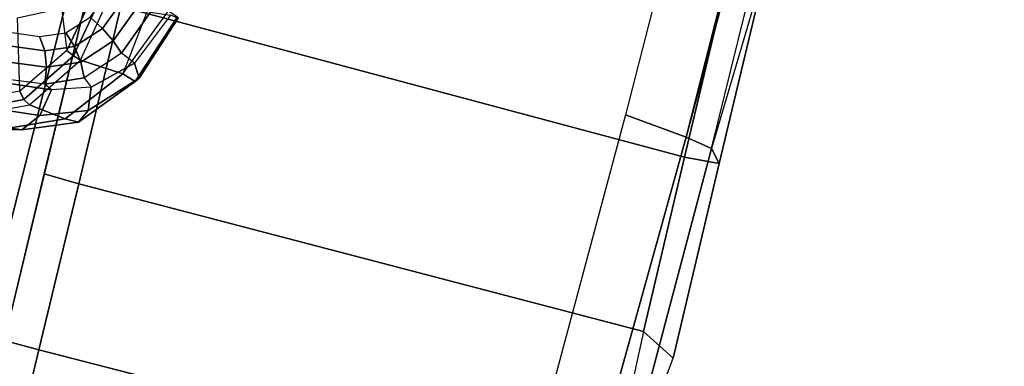
# Model space of a CAD drawing. Units: inches. Extents: x -2 to 404, y -6 to 203.
# Drawn here: x 139 to 142, y 133 to 133 of the extents above; entities that cross this region are included whole.
import ezdxf

# ---------------------------------------------------------------- set-up
doc = ezdxf.new("R2010")
doc.units = ezdxf.units.IN
doc.header["$MEASUREMENT"] = 0
for name, color, linetype in [('SEAT-CONTROL', 5, 'Continuous'), ('SEAT-FABRIC', 5, 'Continuous'), ('SEAT-FRAME', 5, 'Continuous')]:
    doc.layers.add(name, color=color, linetype=linetype)

# ---------------------------------------------------------------- blocks, each defined once
blk = doc.blocks.new('1cosm_lowback_fxdarms_0t')
at = {"layer": 'SEAT-CONTROL'}
for points in [[(4.6852, -9.2121, 20.2231), (4.5236, -9.1509, 20.2161), (4.5308, -9.1282, 20.1888), (4.6946, -9.1818, 20.1809)], [(4.6946, -9.1818, 20.1809), (4.5308, -9.1282, 20.1888), (4.5337, -9.1255, 20.1529), (4.6846, -9.1751, 20.1292)], [(4.6846, -9.1751, 20.1292), (4.5337, -9.1255, 20.1529), (4.5312, -9.1438, 20.1217), (4.6556, -9.1934, 20.0888)], [(4.6556, -9.1934, 20.0888), (4.6413, -9.2275, 20.0574), (4.5366, -9.1883, 20.0829), (4.5312, -9.1438, 20.1217)], [(4.6852, -9.2121, 20.2231), (4.5236, -9.1509, 20.2161), (4.5139, -9.1939, 20.2451)], [(4.5366, -9.1883, 20.0829), (4.6413, -9.2275, 20.0574), (4.6195, -9.2524, 20.0412), (4.5291, -9.2183, 20.0634)], [(4.7834, -9.2659, 20.0588), (4.6846, -9.1751, 20.1292), (4.6556, -9.1934, 20.0888), (4.7318, -9.2728, 20.0253)], [(4.8143, -9.2799, 20.1106), (4.6946, -9.1818, 20.1809), (4.6846, -9.1751, 20.1292), (4.7834, -9.2659, 20.0588)], [(4.8147, -9.3104, 20.1645), (4.6852, -9.2121, 20.2231), (4.6946, -9.1818, 20.1809), (4.8143, -9.2799, 20.1106)], [(4.5178, -9.2839, 20.3132), (4.5139, -9.1939, 20.2451), (4.6852, -9.2121, 20.2231), (4.6796, -9.3112, 20.3007)], [(4.7159, -9.2929, 20.0062), (4.7318, -9.2728, 20.0253), (4.6556, -9.1934, 20.0888), (4.6413, -9.2275, 20.0574)], [(4.5291, -9.2183, 20.0634), (4.6195, -9.2524, 20.0412), (4.5991, -9.2825, 20.0352), (4.5216, -9.2528, 20.0541)], [(4.6413, -9.2275, 20.0574), (4.7159, -9.2929, 20.0062), (4.6838, -9.3093, 19.9967), (4.6195, -9.2524, 20.0412)], [(4.6796, -9.3112, 20.3007), (4.6852, -9.2121, 20.2231), (4.8147, -9.3104, 20.1645), (4.8053, -9.395, 20.2356)], [(4.5216, -9.2528, 20.0541), (4.5991, -9.2825, 20.0352), (4.5821, -9.3148, 20.0399), (4.5148, -9.2887, 20.0561)], [(4.6195, -9.2524, 20.0412), (4.6838, -9.3093, 19.9967), (4.6542, -9.3318, 19.997), (4.5991, -9.2825, 20.0352)], [(4.7605, -9.3562, 19.9541), (4.7518, -9.3742, 19.9375), (4.7159, -9.2929, 20.0062), (4.7318, -9.2728, 20.0253)], [(4.822, -9.3664, 19.9738), (4.7834, -9.2659, 20.0588), (4.7318, -9.2728, 20.0253), (4.7605, -9.3562, 19.9541)], [(4.8635, -9.3968, 20.014), (4.8143, -9.2799, 20.1106), (4.7834, -9.2659, 20.0588), (4.822, -9.3664, 19.9738)], [(4.6796, -9.3112, 20.3007), (4.5178, -9.2839, 20.3132), (4.5175, -9.3013, 20.3194), (4.6747, -9.3285, 20.3082)], [(4.5991, -9.2825, 20.0352), (4.6542, -9.3318, 19.997), (4.6299, -9.3583, 20.007), (4.5821, -9.3148, 20.0399)], [(4.7159, -9.2929, 20.0062), (4.7518, -9.3742, 19.9375), (4.7146, -9.38, 19.9371), (4.6838, -9.3093, 19.9967)], [(4.8733, -9.4387, 20.0633), (4.8147, -9.3104, 20.1645), (4.8143, -9.2799, 20.1106), (4.8635, -9.3968, 20.014)], [(4.6747, -9.3285, 20.3082), (4.5175, -9.3013, 20.3194), (4.5184, -9.3192, 20.3148), (4.6667, -9.3458, 20.304)], [(4.5793, -9.3821, 20.2788), (4.6667, -9.3458, 20.304), (4.5184, -9.3192, 20.3148)], [(4.6838, -9.3093, 19.9967), (4.7146, -9.38, 19.9371), (4.6803, -9.3933, 19.9458), (4.6542, -9.3318, 19.997)], [(4.8053, -9.395, 20.2356), (4.6796, -9.3112, 20.3007), (4.6747, -9.3285, 20.3082), (4.7972, -9.4105, 20.2459)], [(4.8053, -9.395, 20.2356), (4.8147, -9.3104, 20.1645), (4.8733, -9.4387, 20.0633), (4.8614, -9.513, 20.1357)], [(4.6542, -9.3318, 19.997), (4.6803, -9.3933, 19.9458), (4.6526, -9.4125, 19.9626), (4.6299, -9.3583, 20.007)], [(4.7972, -9.4105, 20.2459), (4.6747, -9.3285, 20.3082), (4.6667, -9.3458, 20.304), (4.7818, -9.4238, 20.2455)], [(4.6254, -9.4711, 20.2189), (4.5793, -9.3821, 20.2788), (4.6667, -9.3458, 20.304), (4.7818, -9.4238, 20.2455)], [(4.77, -9.5034, 19.8249), (4.7768, -9.4997, 19.8288), (4.7605, -9.3562, 19.9541), (4.7518, -9.3742, 19.9375)], [(4.8383, -9.5099, 19.8485), (4.822, -9.3664, 19.9738), (4.7605, -9.3562, 19.9541), (4.7768, -9.4997, 19.8288)], [(4.7146, -9.38, 19.9371), (4.7315, -9.5086, 19.8256), (4.6962, -9.5216, 19.8358), (4.6803, -9.3933, 19.9458)], [(4.7518, -9.3742, 19.9375), (4.77, -9.5034, 19.8249), (4.7315, -9.5086, 19.8256), (4.7146, -9.38, 19.9371)], [(4.8798, -9.5404, 19.8887), (4.8635, -9.3968, 20.014), (4.822, -9.3664, 19.9738), (4.8383, -9.5099, 19.8485)], [(4.6803, -9.3933, 19.9458), (4.6962, -9.5216, 19.8358), (4.6682, -9.5412, 19.8544), (4.6526, -9.4125, 19.9626)], [(4.8614, -9.513, 20.1357), (4.8053, -9.395, 20.2356), (4.7972, -9.4105, 20.2459), (4.8524, -9.5256, 20.1492)], [(4.8896, -9.5822, 19.9379), (4.8733, -9.4387, 20.0633), (4.8635, -9.3968, 20.014), (4.8798, -9.5404, 19.8887)], [(4.8524, -9.5256, 20.1492), (4.7972, -9.4105, 20.2459), (4.7818, -9.4238, 20.2455), (4.8339, -9.5326, 20.155)]]:
    blk.add_3dface(points, dxfattribs=at)
at = {"layer": 'SEAT-FABRIC'}
for points in [[(0.5398, -10.0262, 21.6834), (0.5398, 10.0262, 21.6834), (-2.407, 10.0969, 21.0637), (-2.407, -10.0969, 21.0637)], [(3.5334, -9.9073, 21.9878), (3.5334, 9.9073, 21.9878), (0.5398, 10.0262, 21.6834), (0.5398, -10.0262, 21.6834)], [(6.5365, -9.7073, 21.9588), (6.5365, 9.7073, 21.9588), (3.5334, 9.9073, 21.9878), (3.5334, -9.9073, 21.9878)]]:
    blk.add_3dface(points, dxfattribs=at)
at = {"layer": 'SEAT-FRAME'}
for points in [[(5.3447, -7.9032, 20.9851), (4.9793, -7.8673, 20.426), (4.5347, -7.8804, 20.5156), (4.5066, -7.9055, 20.8743)], [(4.9793, -7.8673, 20.426), (4.9393, -7.9462, 20.3524), (4.5413, -7.9589, 20.4316), (4.5347, -7.8804, 20.5156)], [(4.0397, -7.8941, 20.4747), (4.5066, -7.9055, 20.8743), (1.3298, -7.9692, 20.4769), (1.0593, -7.9526, 20.1406)], [(4.5347, -7.8804, 20.5156), (4.5413, -7.9589, 20.4316), (4.0185, -7.9735, 20.3884), (4.0397, -7.8941, 20.4747)], [(4.5066, -7.9055, 20.8743), (4.5347, -7.8804, 20.5156), (4.0397, -7.8941, 20.4747), (4.5066, -7.9055, 20.8743)], [(4.4971, -7.9667, 21.0778), (4.4971, -7.9667, 21.0778), (4.5066, -7.9055, 20.8743), (1.3298, -7.9692, 20.4769)], [(5.3447, -7.9032, 20.9851), (4.5066, -7.9055, 20.8743), (4.4971, -7.9667, 21.0778), (5.3385, -7.9746, 21.1636)], [(5.3266, -9.2335, 20.176), (4.9467, -9.2439, 20.3494), (4.9393, -7.9462, 20.3524), (5.3138, -7.9287, 20.1814)], [(5.3266, -9.2335, 20.176), (5.3138, -7.9287, 20.1814), (5.6915, -7.9289, 20.0878), (5.7313, -9.2232, 20.0888)], [(3.9524, -9.2703, 20.3826), (4.0185, -7.9735, 20.3884), (4.5413, -7.9589, 20.4316), (4.5413, -9.2554, 20.4316)], [(4.5413, -9.2554, 20.4316), (4.5413, -7.9589, 20.4316), (4.9393, -7.9462, 20.3524), (4.9467, -9.2439, 20.3494)], [(4.4839, -8.1097, 21.2344), (4.4971, -7.9667, 21.0778), (-1.503, -8.0443, 20.1872), (-1.5316, -8.1765, 20.3367)], [(4.4971, -7.9667, 21.0778), (1.3298, -7.9692, 20.4769), (-1.503, -8.0443, 20.1872)], [(5.3343, -8.1098, 21.3004), (5.3385, -7.9746, 21.1636), (4.4971, -7.9667, 21.0778), (4.4839, -8.1097, 21.2344)], [(4.9452, -9.3235, 20.4326), (4.9467, -9.2439, 20.3494), (5.3266, -9.2335, 20.176), (5.3258, -9.3131, 20.2587)], [(5.3258, -9.3131, 20.2587), (5.3266, -9.2335, 20.176), (5.7313, -9.2232, 20.0888), (5.7292, -9.3017, 20.1624)], [(4.5373, -9.3341, 20.5083), (4.5413, -9.2554, 20.4316), (4.9467, -9.2439, 20.3494), (4.9452, -9.3235, 20.4326)], [(4.5373, -9.3341, 20.5083), (5.3217, -9.3132, 20.2605), (5.3133, -9.3643, 20.7616), (4.5025, -9.3766, 20.9496)], [(4.5025, -9.3766, 20.9496), (5.3133, -9.3643, 20.7616), (5.3052, -9.5077, 21.2431), (4.4679, -9.5262, 21.3647)]]:
    blk.add_3dface(points, dxfattribs=at)

msp = doc.modelspace()

# ---------------------------------------------------------------- block references
at = {"rotation": 255}
msp.add_blockref('1cosm_lowback_fxdarms_0t', (149.7097, 135.4264), dxfattribs=at)

doc.saveas('drawing.dxf')
